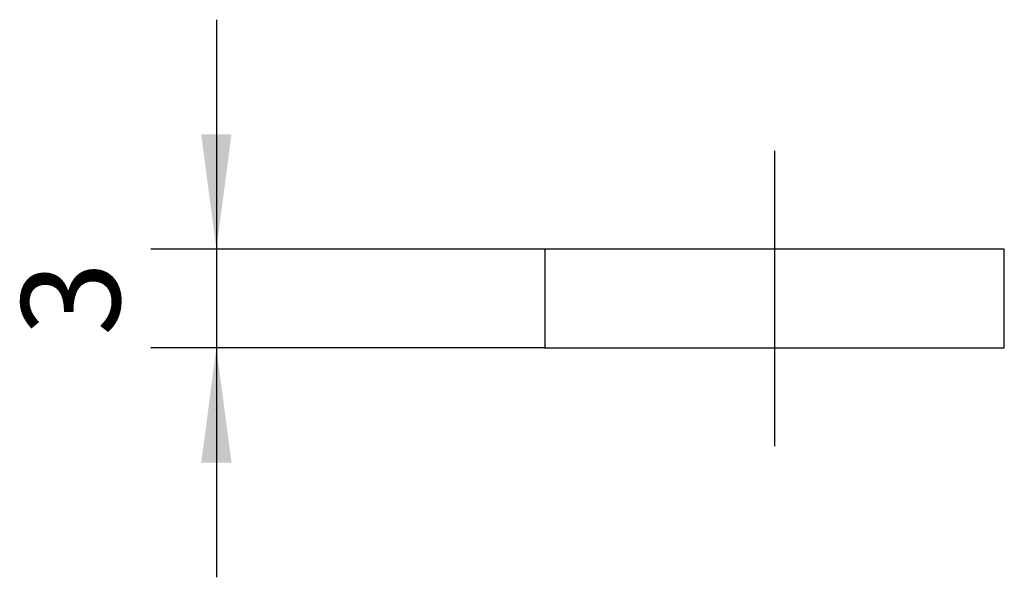
# Model space of a CAD drawing. Units: inches. Extents: x -17 to 203, y -40 to 267.
# Drawn here: x 108 to 138, y 94 to 111 of the extents above; entities that cross this region are included whole.
import ezdxf

# ---------------------------------------------------------------- set-up
doc = ezdxf.new("R2010")
doc.units = ezdxf.units.IN
doc.linetypes.add('DASH_CENTER', pattern=[14, 11, -1, 1, -1])
doc.layers.add('1', color=7, linetype='Continuous')
doc.styles.add('CONVERTER_11', font='txt.shx', dxfattribs={"width": 0.9})
doc.dimstyles.new('ME10_DIM_10', dxfattribs={"dimtxt": 3, "dimasz": 3.5, "dimexe": 2, "dimexo": 0, "dimgap": 2, "dimtad": 1, "dimzin": 12, "dimdsep": 46, "dimtxsty": 'CONVERTER_11', "dimsah": 1, "dimcen": 0.09, "dimclrd": 2, "dimclre": 2, "dimclrt": 7, "dimadec": 0, "dimazin": 0, "dimtfac": 1, "dimtdec": 4, "dimtix": 1, "dimtmove": 0, "dimatfit": 3, "dimfxl": 1, "dimtolj": 1, "dimtzin": 0, "dimarcsym": 0})

# ---------------------------------------------------------------- blocks, each defined once
blk = doc.blocks.new('*D8')
at = {"layer": '1', "color": 2, "linetype": 'Continuous'}
for p, q in [((113.92, 111.094), (113.92, 94.094)), ((123.92, 104.094), (111.92, 104.094)), ((123.92, 101.094), (111.92, 101.094))]:
    blk.add_line(p, q, dxfattribs=at)
at = {"layer": '1', "color": 2}
for points in [[(113.459, 107.594), (114.381, 107.594), (113.92, 104.094)], [(114.381, 97.594), (113.459, 97.594), (113.92, 101.094)]]:
    blk.add_solid(points, dxfattribs=at)
at = {"layer": '1', "color": 7, "insert": (111.92, 101.449), "char_height": 3, "attachment_point": 7, "rotation": 90, "line_spacing_factor": 0.60024, "style": 'CONVERTER_11'}
blk.add_mtext('3', dxfattribs=at)

msp = doc.modelspace()

# ---------------------------------------------------------------- linework, layer by layer
at = {"layer": '1', "color": 2, "linetype": 'DASH_CENTER'}
msp.add_line((130.92, 107.094), (130.92, 98.094), dxfattribs=at)
at = {"layer": '1', "color": 7, "linetype": 'Continuous'}
for p, q in [((137.92, 104.094), (123.92, 104.094)), ((123.92, 104.094), (123.92, 101.094)), ((137.92, 101.094), (137.92, 104.094)), ((123.92, 101.094), (137.92, 101.094))]:
    msp.add_line(p, q, dxfattribs=at)
at = {"layer": '1', "color": 7}
for p in [(123.92, 104.094), (123.92, 101.094)]:
    msp.add_point(p, dxfattribs=at)

# ---------------------------------------------------------------- dimensions: what is measured, and where the dimension line sits
at = {"layer": '1'}
dim = msp.add_linear_dim(base=(113.92, 101.094), p1=(123.92, 104.094), p2=(123.92, 101.094), angle=90, text='3', dimstyle='ME10_DIM_10', dxfattribs=at)
dim.commit()
dim.dimension.update_dxf_attribs({"geometry": '*D8', "text_midpoint": (110.42, 102.556), "text_rotation": 90})

doc.saveas('drawing.dxf')
